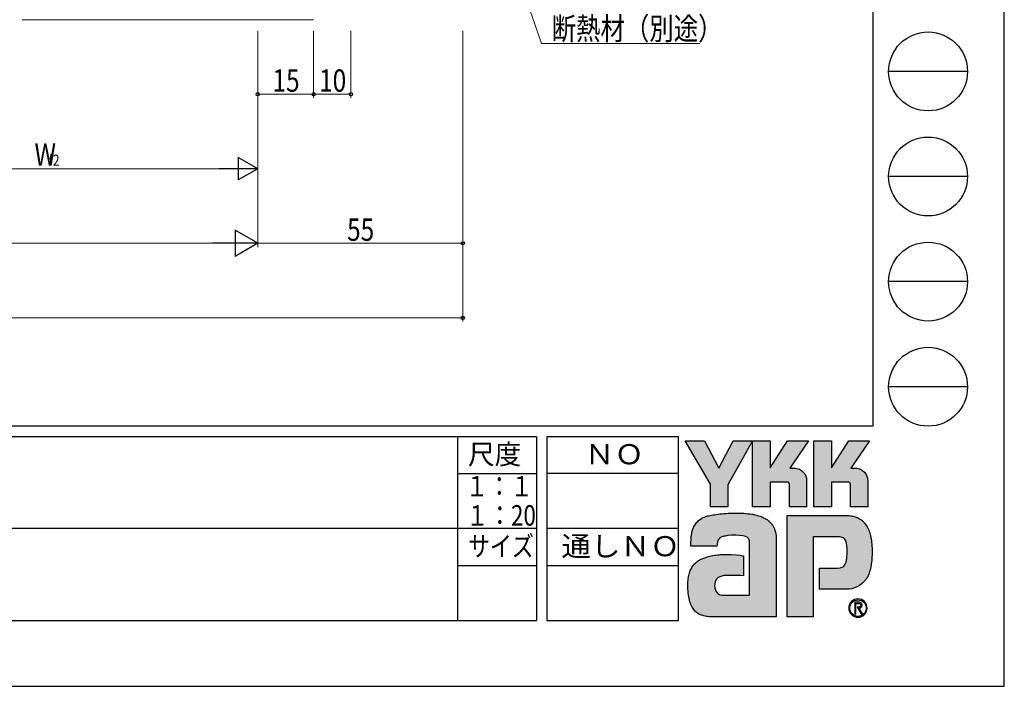
# Model space of a CAD drawing. Units: millimetres. Extents: x 0 to 1186, y 0 to 838.
# Drawn here: x 922 to 1186, y 0 to 179 of the extents above; entities that cross this region are included whole.
import ezdxf

# ---------------------------------------------------------------- set-up
doc = ezdxf.new("R2010")
doc.units = ezdxf.units.MM
for name, color, linetype, lineweight in [('USER1', 3, 'Continuous', 13), ('YKK_D', 6, 'Continuous', 13), ('YKK_ZWAK', 7, 'Continuous', 30), ('YSS_K', 3, 'Continuous', 13)]:
    doc.layers.add(name, color=color, linetype=linetype, lineweight=lineweight)
doc.styles.add('text-b', font='extslim2.shx', dxfattribs={"width": 0.8, "bigfont": 'extfont2.shx'})

msp = doc.modelspace()

# ---------------------------------------------------------------- hatches: boundary and pattern name
at = {"layer": 'YKK_ZWAK', "linetype": 'ByBlock', "lineweight": -2}
h = msp.add_hatch(color=256, dxfattribs=at)
edge = h.paths.add_edge_path()
edge.add_arc((1146.561479474037, 20.97770611703091), 2.466090602996136, 44.9344200000026, 90.08535600000229)
edge.add_arc((1146.561754305899, 20.9729724293637), 2.470824709349809, 90.09156552177288, 179.9236299329544)
edge.add_arc((1146.546695656023, 20.97029288717164), 2.45577112826889, 179.8606450800977, 225.143993998579)
edge.add_arc((1146.558474179447, 20.97001997264197), 2.463900187572788, 224.9453553885787, 269.9844512830165)
edge.add_arc((1146.558323157251, 20.98218564069809), 2.47606581900629, 269.9880223087073, 314.9377721061909)
edge.add_arc((1146.575002013825, 20.96620121713711), 2.452969993354867, 314.9257166602839, 360.2350799932732)
edge.add_arc((1146.58104596587, 20.98525551370561), 2.446921909398669, 359.7894949650328, 405.1328750314293)
edge.add_line((1148.3072637919, 22.71949853237158), (1148.30726363828, 22.71949844508356))
edge = h.paths.add_edge_path(flags=16)
edge.add_arc((1146.553619735093, 20.9471062183557), 2.185681430778829, 224.6282190000004, 270.1097309999998, ccw=False)
edge.add_arc((1146.537317936926, 20.96691374868687), 2.188143785154205, 179.75512736965, 225.2972179378883, ccw=False)
edge.add_arc((1146.546272654426, 20.98093399346201), 2.197083478734078, 134.8007046283091, 180.1217460165479, ccw=False)
edge.add_arc((1146.552678328268, 20.99340033271211), 2.192792064236048, 89.86602478721318, 135.1489962713432, ccw=False)
edge.add_arc((1146.5622439165, 20.97672707488644), 2.20946378481163, 45.03107645709679, 90.1150905895625, ccw=False)
edge.add_arc((1146.563718950138, 20.97601765072852), 2.208923795302408, 0.006428088108009433, 45.07114957004558, ccw=False)
edge.add_arc((1146.554292986459, 20.97977874121852), 2.21835252711225, 270.0907201390072, 359.9092589945098, ccw=False)
edge.add_line((1146.557805447015, 18.76142899486062), (1146.557805678011, 18.76142879596847))
edge = h.paths.add_edge_path(flags=0)
edge.add_arc((1146.884794926887, 21.76948652392304), 0.4695958188778612, -1.610601401787278, 42.86139266982019, ccw=False)
edge.add_line((1147.354205223299, 21.75628778420702), (1147.334700081015, 21.60622267042658))
edge.add_line((1147.334700081015, 21.60622267042658), (1147.280998524084, 21.48792703527465))
edge.add_line((1147.280998524084, 21.48792703527465), (1147.200374840295, 21.3977902324548))
edge.add_line((1147.200374840295, 21.3977902324548), (1147.100201696897, 21.33219727673525))
edge.add_line((1147.100201696897, 21.33219727673525), (1146.98775662995, 21.287485617289))
edge.add_line((1146.98775662995, 21.287485617289), (1146.870269609915, 21.25999270328907))
edge.add_line((1146.870269609915, 21.25999270328907), (1146.755113304044, 21.24619868069396))
edge.add_line((1146.755113304044, 21.24619868069396), (1146.649565248393, 21.24239343308152))
edge.add_line((1146.649565248393, 21.24239343308152), (1146.371639475899, 21.24239343308152))
edge.add_line((1146.371639475899, 21.24239343308152), (1146.511910416013, 21.00380440778112))
edge.add_line((1146.511910416013, 21.00380440778112), (1147.428927525017, 19.42871728979909))
edge.add_line((1147.428927525017, 19.42871728979909), (1147.795991222833, 19.42871728979909))
edge.add_line((1147.795991222833, 19.42871728979909), (1146.911746808891, 20.9448230697882))
edge.add_line((1146.911746808891, 20.9448230697882), (1146.994510944462, 20.96128076571202))
edge.add_line((1146.994510944462, 20.96128076571201), (1147.07346983242, 20.98216206198532))
edge.add_line((1147.07346983242, 20.98216206198532), (1147.14838564479, 21.00741939301293))
edge.add_line((1147.14838564479, 21.00741939301293), (1147.219115684786, 21.03705275879486))
edge.add_line((1147.219115684786, 21.03705275879486), (1147.285326993243, 21.07106215933109))
edge.add_line((1147.285326993243, 21.07106215933109), (1147.346924438969, 21.10944759462165))
edge.add_line((1147.346924438969, 21.10944759462165), (1147.403622628395, 21.15211393347623))
edge.add_line((1147.403622628395, 21.15211393347623), (1147.455136167948, 21.1991087414899))
edge.add_arc((1146.894026212527, 21.73388111155301), 0.7751295826221646, 316.3767372757026, 361.6565045120719)
edge.add_line((1147.668831863004, 21.75628811590762), (1147.665423664131, 21.83834277478583))
edge.add_line((1147.665423664131, 21.83834277478583), (1147.655149495578, 21.91744435952956))
edge.add_line((1147.655149495578, 21.91744435952956), (1147.638216143702, 21.99335904939788))
edge.add_line((1147.638216143702, 21.99335904939788), (1147.61457604291, 22.06570631962952))
edge.add_line((1147.61457604291, 22.06570631962952), (1147.584419455581, 22.13429590784386))
edge.add_line((1147.584419455581, 22.13429590784387), (1147.547698816121, 22.19874728927969))
edge.add_line((1147.547698816121, 22.19874728927969), (1147.50460438691, 22.25891776715149))
edge.add_line((1147.50460438691, 22.25891776715149), (1147.455136167948, 22.31442681669806))
edge.add_line((1147.455136167948, 22.31442681669806), (1147.390304261751, 22.37174335886055))
edge.add_line((1147.390304261751, 22.37174335886055), (1147.318289950686, 22.42168723377391))
edge.add_line((1147.318289950686, 22.42168723377391), (1147.239473759513, 22.46425844143816))
edge.add_line((1147.239473759513, 22.46425844143816), (1147.154188647399, 22.49926671947267))
edge.add_line((1147.154188647399, 22.49926671947267), (1147.062720007915, 22.52666450228227))
edge.add_line((1147.062720007915, 22.52666450228227), (1146.965400800227, 22.54630909308153))
edge.add_line((1146.965400800227, 22.54630909308153), (1146.8625639835, 22.55820049187042))
edge.add_line((1146.8625639835, 22.55820049187042), (1146.754447385712, 22.5621960018635))
edge.add_line((1146.754447385712, 22.5621960018635), (1145.692925998624, 22.5621960018635))
edge.add_line((1145.692925998624, 22.5621960018635), (1145.692925998624, 19.43918172073333))
edge.add_line((1145.692925998624, 19.43918172073333), (1146.013755937949, 19.43918172073333))
edge.add_line((1146.013755937949, 19.43918172073333), (1146.013755937949, 22.24364921110655))
edge.add_line((1146.013755937949, 22.24364921110655), (1146.754447385711, 22.24364921110655))
edge.add_line((1146.754447385712, 22.24364921110655), (1146.830932862721, 22.24112823456331))
edge.add_line((1146.830932862721, 22.24112823456331), (1146.902899608192, 22.23366043612388))
edge.add_line((1146.902899608192, 22.23366043612388), (1146.970157359742, 22.22129338138344))
edge.add_line((1146.970157359742, 22.22129338138343), (1147.032515854991, 22.20412220153226))
edge.add_line((1147.032515854991, 22.20412220153226), (1147.089784831559, 22.18224202776069))
edge.add_line((1147.089784831559, 22.18224202776069), (1147.141774027063, 22.15570042566387))
edge.add_line((1147.141774027063, 22.15570042566387), (1147.18824561353, 22.12454496083699))
edge.add_line((1147.18824561353, 22.12454496083698), (1147.229009328579, 22.08891833006552))
edge = h.paths.add_edge_path()
edge.add_arc((1113.881310580709, 13.14788992817759), 33.33452875862249, 87.51793533789117, 91.66438817798303, ccw=False)
edge.add_arc((1114.314345153557, 22.43148921529291), 24.04090527481444, 81.9263077582716, 87.59083149003862, ccw=False)
edge.add_arc((1115.592637336731, 31.19163428816678), 15.1880977309988, 73.67137372319712, 82.0594330221657, ccw=False)
edge.add_arc((1117.488840052472, 37.53806072961715), 8.564617883264157, 60.60528288235457, 73.90849856205938, ccw=False)
edge.add_arc((1118.265142106426, 39.08617474893848), 6.835292191110624, 52.173471518697625, 59.9054199873317, ccw=False)
edge.add_arc((1118.959416719283, 39.9848930123123), 5.69964147902262, 43.550417611693376, 52.145605771502176, ccw=False)
edge.add_arc((1119.341892337915, 40.35453675072024), 5.167755304960871, 34.48659260316009, 43.5018201335584, ccw=False)
edge.add_arc((1119.34456118524, 40.3624144969301), 5.161097403778211, 25.58915053218209, 34.43128324084688, ccw=False)
edge.add_arc((1118.885346346559, 40.14724601452148), 5.668205950512927, 17.43088999215371, 25.545905045024483, ccw=False)
edge.add_line((1124.293262426617, 41.84518664024207), (1124.491988925877, 41.04176267897389))
edge.add_line((1124.491988925877, 41.04176267897389), (1124.604576689611, 40.18168158737063))
edge.add_line((1124.604576689611, 40.18168158737063), (1124.640108189192, 39.26523526550801))
edge.add_line((1124.640108189192, 39.26523526550801), (1124.640108189192, 18.61853250751405))
edge.add_line((1124.640108189192, 18.61853250751405), (1107.744380699577, 18.61853250751407))
edge.add_arc((1107.675217339452, 31.63042303143972), 13.01207433797585, 263.68487466496595, 270.3045469299672, ccw=False)
edge.add_arc((1107.078937884338, 26.3205750320062), 7.668862793638263, 253.69101888562318, 263.74909316651633, ccw=False)
edge.add_arc((1106.374622238133, 23.90141216094658), 5.149261111456121, 239.87850130925068, 253.65354824466948, ccw=False)
edge.add_arc((1105.9899746291, 23.20183165523791), 4.351158743526638, 223.6420534782411, 239.6366294170109, ccw=False)
edge.add_arc((1106.453497625153, 23.60956612546096), 4.968054736761523, 208.2977657543156, 223.3556061597577, ccw=False)
edge.add_arc((1108.507991155406, 24.70299141903351), 7.295378813116286, 196.3102007627945, 208.2099283034385, ccw=False)
edge.add_arc((1113.226367481267, 26.09687259483421), 12.21532634815999, 187.8047148541556, 196.369711009386, ccw=False)
edge.add_arc((1122.162752662219, 27.35382148682806), 21.23964461196551, 181.9094794174723, 187.8904176513102, ccw=False)
edge.add_arc((1114.54856578489, 27.23399726784867), 13.62635156288956, 174.5558801097766, 182.4727230497067, ccw=False)
edge.add_arc((1110.465679839485, 27.62503760185572), 9.524782966550118, 164.9753667854628, 174.5673877291314, ccw=False)
edge.add_arc((1108.151227238297, 28.2421429178392), 7.129477413699902, 153.8917779352948, 164.9434116692596, ccw=False)
edge.add_arc((1107.096723218788, 28.74918865402252), 5.95944210349951, 142.046881839841, 153.8077060405097, ccw=False)
edge.add_arc((1106.893200502281, 28.89496264148459), 5.709317291948639, 130.6022050713196, 141.9442693377351, ccw=False)
edge.add_arc((1107.229373625113, 28.49083617378223), 6.234936265584155, 120.6072426230086, 130.53081472011, ccw=False)
edge.add_arc((1107.893260100957, 27.36196149657923), 7.544552193607738, 112.58837614452119, 120.58161543404441, ccw=False)
edge.add_arc((1108.786582698784, 25.21549763986703), 9.869489240838396, 106.61303081989641, 112.5902350136686, ccw=False)
edge.add_arc((1110.191483109025, 20.49341288324538), 14.79613311787927, 99.8719301064009, 106.5982486069284, ccw=False)
edge.add_arc((1110.978570076851, 16.0592992685085), 19.29954203252834, 94.78469170294801, 99.91711416395037, ccw=False)
edge.add_arc((1111.361727175684, 11.64768540555392), 23.72774600168438, 90.80098592879739, 94.8181164689882, ccw=False)
edge.add_arc((1111.41998667052, 8.362616138984722), 27.01331150932616, 87.57779436069058, 90.82713927416393, ccw=False)
edge.add_line((1112.561646800801, 35.35179194794228), (1113.886716264393, 35.26435036018638))
edge.add_line((1113.886716264393, 35.26435036018638), (1114.928402798301, 35.14757682407943))
edge.add_line((1114.928402798301, 35.14757682407942), (1115.6098275145, 35.03817595522158))
edge.add_line((1115.6098275145, 35.03817595522158), (1115.854029280028, 34.97286839307296))
edge.add_line((1115.854029280028, 34.97286839307296), (1115.854029280028, 29.6170299441494))
edge.add_line((1115.854029280028, 29.61702994414939), (1115.079280866134, 29.69879520222182))
edge.add_line((1115.079280866134, 29.69879520222183), (1114.22961663987, 29.74479113273728))
edge.add_line((1114.22961663987, 29.74479113273728), (1113.359927298046, 29.76258066532546))
edge.add_line((1113.359927298046, 29.76258066532547), (1112.52519866866, 29.75991699199675))
edge.add_line((1112.52519866866, 29.75991699199675), (1111.780321448524, 29.74450573916635))
edge.add_line((1111.780321448524, 29.74450573916635), (1111.18023390004, 29.72395740205914))
edge.add_line((1111.18023390004, 29.72395740205914), (1110.779874285616, 29.70597760709032))
edge.add_line((1110.779874285616, 29.70597760709032), (1110.634228433249, 29.69831954627027))
edge.add_line((1110.634228433249, 29.69831954627027), (1110.028718406919, 29.58768197193839))
edge.add_line((1110.028718406919, 29.58768197193839), (1109.506590868896, 29.4144005087866))
edge.add_line((1109.506590868896, 29.4144005087866), (1109.067940950372, 29.17728601693601))
edge.add_line((1109.067940950371, 29.17728601693601), (1108.71281621694, 28.87524448769805))
edge.add_line((1108.71281621694, 28.87524448769805), (1108.441121537411, 28.50713434678899))
edge.add_line((1108.441121537411, 28.50713434678899), (1108.252952042976, 28.07190915111539))
edge.add_line((1108.252952042976, 28.07190915111539), (1108.148260168039, 27.56837976079839))
edge.add_line((1108.148260168039, 27.56837976079839), (1108.127141043789, 26.99545216714938))
edge.add_line((1108.127141043789, 26.99545216714938), (1108.193970704983, 26.36539829371853))
edge.add_line((1108.193970704983, 26.36539829371853), (1108.327820289751, 25.84455502676487))
edge.add_line((1108.327820289751, 25.84455502676488), (1108.52036581894, 25.42298115690094))
edge.add_line((1108.52036581894, 25.42298115690094), (1108.7632833134, 25.09073547473918))
edge.add_line((1108.7632833134, 25.09073547473918), (1109.048106097191, 24.83787677089209))
edge.add_line((1109.048106097191, 24.83787677089209), (1109.366510191163, 24.65436870478185))
edge.add_line((1109.366510191163, 24.65436870478185), (1109.710124050567, 24.53036519821124))
edge.add_line((1109.710124050567, 24.53036519821124), (1110.070528565061, 24.45582991060244))
edge.add_line((1110.070528565061, 24.45582991060244), (1117.507932589183, 24.45582991060244))
edge.add_line((1117.507932589183, 24.45582991060244), (1117.507932589183, 38.21650902351769))
edge.add_line((1117.507932589183, 38.2165090235177), (1117.510073040965, 38.48934527733013))
edge.add_line((1117.510073040965, 38.48934527733012), (1117.495850928014, 38.75604556936747))
edge.add_line((1117.495850928014, 38.75604556936749), (1117.460937781169, 39.01304247999311))
edge.add_line((1117.460937781169, 39.0130424799931), (1117.401052696868, 39.25681615516545))
edge.add_line((1117.401052696868, 39.25681615516545), (1117.311867205952, 39.48394187203339))
edge.add_line((1117.311867205952, 39.48394187203339), (1117.18905283926, 39.69085221096018))
edge.add_line((1117.18905283926, 39.69085221096018), (1117.028233562039, 39.87412244909464))
edge.add_line((1117.028233562039, 39.87412244909464), (1116.82517603632, 40.03018516680009))
edge.add_line((1116.82517603632, 40.03018516680009), (1116.388999528743, 40.20142130936021))
edge.add_line((1116.388999528743, 40.20142130936021), (1115.691592772572, 40.34649637458474))
edge.add_line((1115.691592772572, 40.34649637458474), (1114.801830749591, 40.4535189636848))
edge.add_line((1114.801830749591, 40.4535189636848), (1113.788636007183, 40.51064524346665))
edge.add_line((1113.788636007183, 40.51064524346665), (1112.72088352713, 40.50607894633172))
edge.add_line((1112.72088352713, 40.50607894633173), (1111.66749585681, 40.4280238046809))
edge.add_arc((1112.648342060486, 31.64494082387613), 8.837681026319565, 96.37207465332321, 102.7534079932582)
edge.add_arc((1111.727388191949, 35.61769589767422), 4.759678776299653, 102.4978957058424, 112.8463169705303)
edge.add_line((1109.879392079208, 40.00397591847182), (1109.554013767266, 39.82070628573491))
edge.add_line((1109.554013767267, 39.82070628573492), (1109.29996592354, 39.59691016052789))
edge.add_line((1109.29996592354, 39.59691016052789), (1109.107943615898, 39.33563234633826))
edge.add_line((1109.107943615898, 39.33563234633827), (1108.968481290901, 39.03986947566084))
edge.add_line((1108.968481290901, 39.03986947566084), (1108.872303657497, 38.71271331218075))
edge.add_line((1108.872303657497, 38.71271331218075), (1108.810040293438, 38.35720805398791))
edge.add_line((1108.810040293438, 38.35720805398791), (1108.772225645289, 37.976302767982))
edge.add_line((1108.772225645289, 37.97630276798199), (1108.749584421995, 37.57313678344326))
edge.add_line((1108.749584421995, 37.57313678344327), (1101.748737430211, 37.55610830037757))
edge.add_line((1101.748737430211, 37.55610830037757), (1101.769143070532, 38.51360373085946))
edge.add_line((1101.769143070532, 38.51360373085946), (1101.80805172737, 39.58934723089802))
edge.add_arc((1114.502583250422, 38.86292695642786), 12.71529854171465, 171.556221541068, 176.7249302596, ccw=False)
edge.add_arc((1110.193855681219, 39.50602984307422), 8.358843956461158, 163.4838524863005, 171.5798233267273, ccw=False)
edge.add_arc((1108.03193352576, 40.14737708613254), 6.103797707778287, 152.2125045740707, 163.4864976584905, ccw=False)
edge.add_arc((1107.097917696899, 40.63036198614755), 5.052332131187863, 138.038521506943, 152.1201504079568, ccw=False)
edge.add_arc((1107.097191556042, 40.60673393914912), 5.067622781373336, 122.60462867217569, 137.8343845030809, ccw=False)
edge.add_arc((1107.76721958755, 39.52296395847215), 6.341667456409758, 108.3742079196833, 122.42808991687849, ccw=False)
edge.add_arc((1108.828505767524, 35.74888119127063), 10.25950377484232, 100.93159373946497, 107.35498997137461, ccw=False)
edge.add_arc((1112.296441093274, 18.92421411594551), 27.43736173944057, 97.86054447666362, 101.37937906247271, ccw=False)
edge.add_arc((1113.924592611458, 7.612501564739027), 38.86551374753999, 94.90201223830587, 97.9576003902294, ccw=False)
edge.add_arc((1114.035477386953, 6.707121527164893), 39.77707127155453, 91.61689723320711, 94.94970856324028, ccw=False)
edge = h.paths.add_edge_path()
edge.add_arc((1139.097089066987, 34.00868355132705), 11.06108084744899, 339.22498221091104, 347.3145741352324, ccw=False)
edge.add_arc((1144.272902984788, 32.00459195935837), 5.511076752670615, 326.2325061058131, 339.6193101912177, ccw=False)
edge.add_arc((1142.179503106626, 33.56475526872362), 8.119592224892617, 318.6736738685097, 325.291117261852, ccw=False)
edge.add_arc((1142.993988800925, 32.85038756607464), 7.036215115846437, 311.5703269329227, 318.66242945606234, ccw=False)
edge.add_line((1147.662790848166, 27.58630069367814), (1147.016676511804, 27.08411443651938))
edge.add_line((1147.016676511804, 27.08411443651937), (1146.343623340353, 26.68931999672803))
edge.add_line((1146.343623340353, 26.68931999672803), (1145.648737560725, 26.39469870033435))
edge.add_line((1145.648737560725, 26.39469870033435), (1144.936965994816, 26.193115708065))
edge.add_line((1144.936965994816, 26.193115708065), (1144.21339816131, 26.0774361806466))
edge.add_line((1144.21339816131, 26.0774361806466), (1143.482980882101, 26.04043014761558))
edge.add_line((1143.482980882101, 26.04043014761558), (1136.289493229936, 26.04043014761558))
edge.add_line((1136.289493229936, 26.04043014761558), (1136.289493229936, 31.69127041769409))
edge.add_line((1136.289493229936, 31.69127041769409), (1140.345887184804, 31.69127041769409))
edge.add_line((1140.345887184804, 31.69127041769409), (1141.093808603031, 31.70168728303316))
edge.add_line((1141.093808603031, 31.70168728303315), (1141.751402956057, 31.76537761494648))
edge.add_line((1141.751402956057, 31.76537761494648), (1142.315768742578, 31.93090588608781))
edge.add_arc((1141.662090798475, 33.40485263376772), 1.612393832040408, 293.9167198020626, 314.0937636770723)
edge.add_arc((1141.442301245682, 33.59887424292195), 1.904814743799272, 314.7809858171739, 333.9292818602959)
edge.add_arc((1140.027635739313, 34.28578016798032), 3.477425989861398, 334.0067642612875, 347.3498910530274)
edge.add_arc((1136.168647698572, 35.17942729774198), 7.438493635503202, 347.1430841971007, 355.4000769567017)
edge.add_arc((1127.723924250584, 35.90516681011332), 15.91428600052684, 355.2339044354741, 360.2919344246386)
edge.add_line((1143.638003674295, 35.98625319840001), (1143.629245087204, 36.87782291345893))
edge.add_line((1143.629245087204, 36.87782291345894), (1143.586721445135, 37.68092042206582))
edge.add_line((1143.586721445135, 37.68092042206581), (1143.486120211381, 38.38617550143765))
edge.add_line((1143.486120211381, 38.38617550143765), (1143.303278063603, 38.98417016373394))
edge.add_arc((1141.521096231642, 38.24029545399189), 1.931196951624908, 22.65543833575893, 39.38165319252906)
edge.add_arc((1141.792819252706, 38.44805169330158), 1.589398384290336, 39.80779662169677, 59.75378181767207)
edge.add_arc((1141.599262091409, 38.08447870139113), 2.001039165189242, 60.20990759523288, 77.9241821391398)
edge.add_arc((1141.301113962078, 36.68470464146918), 3.432213073257476, 77.94572257653977, 90.6379405877308)
edge.add_line((1141.262899929482, 40.11670497188179), (1134.585598480273, 40.11670698438811))
edge.add_line((1134.585598480273, 40.1167069843881), (1134.585598480273, 18.61853250751404))
edge.add_line((1134.585598480273, 18.61853250751405), (1127.587700555388, 18.61853250751405))
edge.add_line((1127.587700555388, 18.61853250751405), (1127.587700555388, 45.81925105640074))
edge.add_line((1127.587700555388, 45.81925105640074), (1143.851709375747, 45.81925105640072))
edge.add_arc((1143.585915835194, 38.3370542631766), 7.486916258295758, 78.73197638228407, 87.96551099663128, ccw=False)
edge.add_arc((1143.805460243178, 39.45968195244049), 6.343031064230285, 69.03033976751169, 78.6954139576041, ccw=False)
edge.add_arc((1144.010123263928, 40.00544654708801), 5.760170480867293, 59.39483710465231, 68.98849810507528, ccw=False)
edge.add_arc((1144.10472553985, 40.17172295349225), 5.568894140737781, 50.301204077734496, 59.361598349713915, ccw=False)
edge.add_arc((1144.070255213578, 40.1326116903338), 5.621005042779957, 42.05209438652241, 50.28551138205182, ccw=False)
edge.add_line((1148.244054558355, 43.89759465450507), (1148.700498580312, 43.32158165478103))
edge.add_line((1148.700498580312, 43.32158165478103), (1149.04240007829, 42.76349452682057))
edge.add_line((1149.04240007829, 42.76349452682057), (1149.280941537996, 42.25844303745825))
edge.add_arc((1141.294193211874, 38.53333675494653), 8.812750174650864, 14.762666767437224, 25.00485748336132, ccw=False)
edge.add_arc((1135.889251884235, 37.06021016946061), 14.41472560172412, 7.913901303100886, 14.95041339176538, ccw=False)
edge.add_arc((1130.490606411316, 36.27522377501203), 19.87006501751078, 2.5437612488557875, 8.012513468651491, ccw=False)
edge.add_arc((1127.39617738579, 36.11247749906616), 22.9686817888764, -2.2358079076054196, 2.6067419484268726, ccw=False)
edge.add_arc((1128.279514107115, 36.05567003203596), 22.08381259719923, 352.89369634160676, 357.8220571225255, ccw=False)
edge.add_arc((1132.89868395902, 35.45468627657296), 17.42579540451442, 347.15165836895227, 352.9756549716377, ccw=False)
edge = h.paths.add_edge_path()
edge.add_arc((1129.490513033396, 55.00747498713385), 3.498329623382887, 78.26798205381078, 90.11215451062162, ccw=False)
edge.add_arc((1129.540656219168, 55.26210493596451), 3.238824333256511, 66.1996322208172, 78.2205829240122, ccw=False)
edge.add_line((1130.847687566437, 58.225490182427), (1131.413972160894, 57.90204780898478))
edge.add_line((1131.413972160894, 57.90204780898478), (1131.893480925657, 57.48028367674021))
edge.add_line((1131.893480925657, 57.48028367674021), (1132.279000074393, 56.97818125427787))
edge.add_line((1132.279000074393, 56.97818125427787), (1132.563347202234, 56.41362520537626))
edge.add_line((1132.563347202234, 56.41362520537626), (1132.739197207524, 55.80464289059929))
edge.add_line((1132.739197207524, 55.80464289059929), (1132.799462816586, 55.16911897372555))
edge.add_line((1132.799462816586, 55.16911897372555), (1132.799462816586, 48.14049367437038))
edge.add_line((1132.799462816586, 48.14049367437038), (1128.173185466158, 48.14049367437038))
edge.add_line((1128.173185466158, 48.14049367437038), (1128.173185466158, 54.13623207492205))
edge.add_arc((1127.516844461563, 54.15252291078125), 0.6565431483509406, 358.578171216336, 452.168298140423)
edge.add_line((1127.492004211132, 54.80859597653318), (1123.041285839228, 54.80861932804136))
edge.add_line((1123.041285839228, 54.80861932804136), (1123.041285839228, 48.15752215743609))
edge.add_line((1123.041285839228, 48.15752215743609), (1118.299519223762, 48.15752215743609))
edge.add_line((1118.299519223762, 48.15752215743609), (1118.299519223762, 65.81853250751406))
edge.add_line((1118.299519223762, 65.81853250751405), (1123.041285839228, 65.81853250751405))
edge.add_line((1123.041285839228, 65.81853250751405), (1123.041285839228, 58.5936039969518))
edge.add_line((1123.041285839228, 58.5936039969518), (1127.705187575423, 65.81853250751406))
edge.add_line((1127.705187575423, 65.81853250751405), (1133.275309030522, 65.81853250751405))
edge.add_line((1133.275309030522, 65.81853250751405), (1128.278067603477, 58.5057979082946))
edge.add_line((1128.278067603477, 58.5057979082946), (1128.455201879836, 58.5057979082946))
edge.add_line((1128.455201879836, 58.5057979082946), (1128.65064891033, 58.5057979082946))
edge.add_line((1128.65064891033, 58.5057979082946), (1128.851375721887, 58.5057979082946))
edge.add_line((1128.851375721887, 58.5057979082946), (1129.044587169409, 58.5057979082946))
edge.add_line((1129.044587169409, 58.5057979082946), (1129.217297845419, 58.5057979082946))
edge.add_line((1129.217297845419, 58.5057979082946), (1129.356665039225, 58.5057979082946))
edge.add_line((1129.356665039225, 58.5057979082946), (1129.449750908944, 58.5057979082946))
edge.add_line((1129.449750908944, 58.5057979082946), (1129.483665178289, 58.5057979082946))
h.paths.add_polyline_path([(1100.246663500793, 65.81853250751405), (1105.402441056492, 65.81853250751405), (1109.273709715014, 58.52149455469594), (1113.134799336174, 65.81853250751405), (1118.2942394427, 65.81853250751405), (1111.682764412859, 54.05494247280116), (1111.682764412859, 48.15228994196897), (1106.980334544588, 48.15228994196897), (1106.980334544588, 54.21357373264504)])
edge = h.paths.add_edge_path()
edge.add_arc((1145.8722585146, 55.00123081849627), 3.504573345738687, 78.2785069830021, 90.10825959996299, ccw=False)
edge.add_arc((1145.920569127613, 55.24700219961557), 3.25411365210387, 66.24829879555801, 78.23226323268062, ccw=False)
edge.add_line((1147.231241066149, 58.22549086508693), (1147.799178117709, 57.90204780898478))
edge.add_line((1147.799178117709, 57.90204780898478), (1148.280637071873, 57.48028367674021))
edge.add_line((1148.280637071873, 57.48028367674021), (1148.668058844416, 56.97818125427787))
edge.add_line((1148.668058844416, 56.97818125427787), (1148.954070768086, 56.41362520537626))
edge.add_line((1148.954070768086, 56.41362520537626), (1149.13115747885, 55.80464289059929))
edge.add_line((1149.13115747885, 55.80464289059929), (1149.191803612674, 55.16911897372555))
edge.add_line((1149.191803612674, 55.16911897372555), (1149.191803612674, 48.15228994196897))
edge.add_line((1149.191803612674, 48.15228994196897), (1144.555014265717, 48.15228994196897))
edge.add_line((1144.555014265717, 48.15228994196897), (1144.555014265717, 54.13623207492203))
edge.add_arc((1143.901743651253, 54.15562746946784), 0.6535584725579903, 358.2994062850065, 452.434545785064)
edge.add_line((1143.873981758579, 54.80859604020269), (1139.428251723063, 54.80861932804136))
edge.add_line((1139.428251723063, 54.80861932804136), (1139.428251723063, 48.15228994196897))
edge.add_line((1139.428251723063, 48.15228994196897), (1134.683916565459, 48.15228994196897))
edge.add_line((1134.683916565459, 48.15228994196897), (1134.683916565459, 65.81853250751406))
edge.add_line((1134.683916565459, 65.81853250751405), (1139.428251723063, 65.81853250751405))
edge.add_line((1139.428251723063, 65.81853250751405), (1139.428251723063, 58.5936039969518))
edge.add_line((1139.428251723063, 58.5936039969518), (1144.087016374982, 65.81853250751406))
edge.add_line((1144.087016374982, 65.81853250751405), (1149.657185395676, 65.81853250751405))
edge.add_line((1149.657185395676, 65.81853250751405), (1144.659896403035, 58.5057979082946))
edge.add_line((1144.659896403035, 58.5057979082946), (1144.838933303201, 58.5057979082946))
edge.add_line((1144.838933303201, 58.5057979082946), (1145.035236514408, 58.5057979082946))
edge.add_line((1145.035236514408, 58.5057979082946), (1145.23610602275, 58.5057979082946))
edge.add_line((1145.23610602275, 58.5057979082946), (1145.428936945511, 58.5057979082946))
edge.add_line((1145.428936945511, 58.5057979082946), (1145.600934137593, 58.5057979082946))
edge.add_line((1145.600934137594, 58.5057979082946), (1145.739540281877, 58.5057979082946))
edge.add_line((1145.739540281877, 58.5057979082946), (1145.832007798859, 58.5057979082946))
edge.add_line((1145.832007798859, 58.5057979082946), (1145.865636674634, 58.5057979082946))

# ---------------------------------------------------------------- linework, layer by layer
at = {"layer": 'YKK_D', "ltscale": 1.5}
for p, q in [((1044.268570182393, 222.8757420506177), (1061.707392958404, 172.4564243133148)), ((985.5731276998456, 175.8415696883752), (985.5731276998456, 117.8425266717285)), ((985.5731276998464, 175.8415696883752), (985.5731276998464, 117.8425266717285)), ((985.5731276998473, 175.8415696883752), (985.5731276998473, 157.8425266717286)), ((985.5731276998475, 175.8415696883752), (985.5731276998475, 137.8425266717285)), ((1000.57299370664, 175.8415699034582), (1000.57299370664, 157.8425266717286)), ((1000.573353974967, 175.841563995794), (1000.573353974967, 157.8425266717286)), ((1010.573580250085, 175.8415637807058), (1010.573580250085, 157.8425266717286)), ((1040.572877100111, 175.8415704770164), (1040.572877100111, 97.84252667172855)), ((1040.572877100111, 175.8415704770164), (1040.572877100111, 117.8425266717285)), ((1061.707392958404, 172.4564243133148), (1104.087392958405, 172.4564243133148)), ((985.5731276998473, 158.8425266717286), (1000.57299370664, 158.8425266717286)), ((1000.573353974967, 158.8425266717286), (1010.573580250085, 158.8425266717286)), ((879.2397943663702, 138.8425266717285), (979.5731276998475, 138.8425266717285)), ((595.5731276998457, 118.8425266717285), (978.5731276998457, 118.8425266717285)), ((985.5731276998464, 118.8425266717285), (1040.572877100111, 118.8425266717285)), ((533.5733782995853, 98.84252667172852), (1040.572877100111, 98.84252667172852))]:
    msp.add_line(p, q, dxfattribs=at)
at = {"layer": 'YKK_D', "lineweight": -2}
for p, q in [((985.5731276998475, 138.8425266717285), (980.3769752771407, 141.8425266717278)), ((980.3769752771407, 141.8425266717278), (980.3769752771407, 135.8425266717292)), ((985.5731276998475, 138.8425266717285), (975.1808228544336, 138.8425266717285)), ((985.5731276998475, 138.8425266717285), (980.3769752771407, 135.8425266717292)), ((985.5731276998456, 118.8425266717285), (979.510949873354, 122.3425266717277)), ((979.510949873354, 122.3425266717277), (979.510949873354, 115.3425266717293)), ((985.5731276998456, 118.8425266717285), (973.4487720468626, 118.8425266717285)), ((985.5731276998456, 118.8425266717285), (979.510949873354, 115.3425266717293))]:
    msp.add_line(p, q, dxfattribs=at)
at = {"layer": 'YKK_D', "linetype": 'ByBlock', "lineweight": -2}
for centre in [(985.5731276998473, 158.8425266717286), (1000.57299370664, 158.8425266717286), (1000.573353974967, 158.8425266717286), (1010.573580250085, 158.8425266717286), (1040.572877100111, 118.8425266717285), (1040.572877100111, 98.84252667172852)]:
    msp.add_circle(centre, 0.425, dxfattribs=at)
at = {"layer": 'YKK_ZWAK'}
for p, q in [((1185.81, 0), (1185.81, 837.5399999999998)), ((1150.56, 817.0949999999998), (1150.56, 69.7949999999999)), ((1175.939999999999, 164.97), (1154.79, 164.97)), ((1175.939999999999, 136.77), (1154.79, 136.77)), ((1175.939999999999, 108.57), (1154.79, 108.57)), ((1175.939999999999, 80.36999999999998), (1154.79, 80.36999999999998)), ((1150.56, 69.7949999999999), (50.76, 69.79500000000007)), ((1060.32, 66.975), (743.0700000000003, 66.975)), ((1039.17, 66.9749999999999), (1039.17, 17.625)), ((1060.32, 66.9749999999999), (1060.32, 17.625)), ((1098.39, 66.975), (1063.14, 66.975)), ((1063.14, 66.975), (1063.14, 17.625)), ((1098.39, 17.625), (1098.39, 66.9749999999999)), ((1039.17, 57.10499999999999), (1060.32, 57.10499999999999)), ((1098.39, 57.10499999999999), (1063.14, 57.10499999999999)), ((1060.32, 42.30000000000001), (743.0700000000003, 42.29999999999999)), ((1098.39, 42.29999999999999), (1063.14, 42.29999999999999)), ((1039.17, 32.43000000000004), (1060.32, 32.43000000000004)), ((1063.14, 32.43), (1098.39, 32.43)), ((743.0700000000003, 17.625), (1060.32, 17.625)), ((1063.14, 17.625), (1098.39, 17.625)), ((0, 0), (1185.81, 0))]:
    msp.add_line(p, q, dxfattribs=at)
at = {"layer": 'YKK_ZWAK', "linetype": 'ByBlock', "lineweight": -2}
msp.add_lwpolyline([(1100.246663500793, 65.81853250751405), (1105.402441056492, 65.81853250751405), (1109.273709715014, 58.52149455469594), (1113.134799336174, 65.81853250751405), (1118.2942394427, 65.81853250751405), (1111.682764412859, 54.05494247280116), (1111.682764412859, 48.15228994196897), (1106.980334544588, 48.15228994196897), (1106.980334544588, 54.21357373264504)], close=True, dxfattribs=at)
for points in [[(1129.483665178289, 58.5057979082946, -0.0517260100804869), (1130.201844038731, 58.4327221832771, -0.0524994454876206), (1130.847687566437, 58.225490182427), (1131.413972160894, 57.90204780898478), (1131.893480925657, 57.48028367674021), (1132.279000074393, 56.97818125427787), (1132.563347202234, 56.41362520537626), (1132.739197207524, 55.80464289059929), (1132.799462816586, 55.16911897372555), (1132.799462816586, 48.14049367437038), (1128.173185466158, 48.14049367437038), (1128.173185466158, 54.13623207492205, 0.432687496610367), (1127.492004211132, 54.80859597653318), (1123.041285839228, 54.80861932804136), (1123.041285839228, 48.15752215743609), (1118.299519223762, 48.15752215743609), (1118.299519223762, 65.81853250751405), (1123.041285839228, 65.81853250751405), (1123.041285839228, 58.5936039969518), (1127.705187575423, 65.81853250751405), (1133.275309030522, 65.81853250751405), (1128.278067603477, 58.5057979082946), (1128.455201879836, 58.5057979082946), (1128.65064891033, 58.5057979082946), (1128.851375721887, 58.5057979082946), (1129.044587169409, 58.5057979082946), (1129.217297845419, 58.5057979082946), (1129.356665039225, 58.5057979082946), (1129.449750908944, 58.5057979082946)], [(1145.865636674634, 58.5057979082946, -0.051662923521697), (1146.584228749278, 58.43272214452288, -0.052337619024468), (1147.231241066149, 58.22549086508693), (1147.799178117709, 57.90204780898478), (1148.280637071873, 57.48028367674021), (1148.668058844416, 56.97818125427787), (1148.954070768086, 56.41362520537626), (1149.13115747885, 55.80464289059929), (1149.191803612674, 55.16911897372555), (1149.191803612674, 48.15228994196897), (1144.555014265717, 48.15228994196897), (1144.555014265717, 54.13623207492203, 0.4355136938325048), (1143.873981758579, 54.80859604020269), (1139.428251723063, 54.80861932804136), (1139.428251723063, 48.15228994196897), (1134.683916565459, 48.15228994196897), (1134.683916565459, 65.81853250751405), (1139.428251723063, 65.81853250751405), (1139.428251723063, 58.5936039969518), (1144.087016374982, 65.81853250751405), (1149.657185395676, 65.81853250751405), (1144.659896403035, 58.5057979082946), (1144.838933303201, 58.5057979082946), (1145.035236514408, 58.5057979082946), (1145.23610602275, 58.5057979082946), (1145.428936945511, 58.5057979082946), (1145.600934137594, 58.5057979082946), (1145.739540281877, 58.5057979082946), (1145.832007798859, 58.5057979082946)], [(1112.913110245816, 46.46835504604385, -0.0180942879063277), (1115.324917432928, 46.45114512666615, -0.024721181581454), (1117.690809541377, 46.23410702658385, -0.0366161642978948), (1119.86271351867, 45.7671192573473, -0.0581115096325855), (1121.692555113479, 45.00006174624736, -0.0337497950622461), (1122.457041140857, 44.48517482515555, -0.0375211763668324), (1123.090336585657, 43.91190384079142, -0.0393566523854136), (1123.601459643364, 43.2805889140113, -0.0386002362161858), (1123.999428889827, 42.59156973245857, -0.0354232381635762), (1124.293262426617, 41.84518664024207), (1124.491988925877, 41.04176267897389), (1124.604576689611, 40.18168158737063), (1124.640108189192, 39.26523526550801), (1124.640108189192, 18.61853250751405), (1107.744380699577, 18.61853250751407, -0.0288918040959043), (1106.243932102998, 18.69730657990654, -0.0439148256206971), (1104.925389652793, 18.96029741753665, -0.0601774642462495), (1103.790541107003, 19.44749088843963, -0.0699030293254474), (1102.841191138662, 20.19887562130861, -0.0657969275874251), (1102.079146097125, 21.25444052866164, -0.0519690664885366), (1101.506212617587, 22.65417484983729, -0.037389254081128), (1101.124195742886, 24.43806669697673, -0.0261026920733818), (1100.934902067304, 26.64610518596423, -0.034557490484889), (1100.983679934141, 28.5267960811262, -0.0418775417324693), (1101.26650669566, 30.09418806908469, -0.0482592614009314), (1101.749210085511, 31.37959802793859, -0.05136136850738901), (1102.397618197422, 32.41434379168435, -0.0495295333776397), (1103.177557180543, 33.22974044960466, -0.0433268324194203), (1104.054854478542, 33.85710661273257, -0.0348912343847105), (1104.995337104417, 34.32775722342893, -0.0260863881558032), (1105.964833428618, 34.67301046995841, -0.0293575308065985), (1107.654738423989, 35.07046613981767, -0.0223981620624572), (1109.368764450672, 35.29158588532167, -0.0175298338817346), (1111.030027846793, 35.37311281741864, -0.014178891883078), (1112.561646800801, 35.35179194794228), (1113.886716264393, 35.26435036018638), (1114.928402798301, 35.14757682407942), (1115.6098275145, 35.03817595522158), (1115.854029280028, 34.97286839307296), (1115.854029280028, 29.61702994414939), (1115.079280866134, 29.69879520222183), (1114.22961663987, 29.74479113273728), (1113.359927298046, 29.76258066532547), (1112.52519866866, 29.75991699199675), (1111.780321448524, 29.74450573916635), (1111.18023390004, 29.72395740205914), (1110.779874285616, 29.70597760709032), (1110.634228433249, 29.69831954627027), (1110.028718406919, 29.58768197193839), (1109.506590868896, 29.4144005087866), (1109.067940950371, 29.17728601693601), (1108.71281621694, 28.87524448769805), (1108.441121537411, 28.50713434678899), (1108.252952042976, 28.07190915111539), (1108.148260168039, 27.56837976079839), (1108.127141043789, 26.99545216714938), (1108.193970704983, 26.36539829371853), (1108.327820289751, 25.84455502676488), (1108.52036581894, 25.42298115690094), (1108.7632833134, 25.09073547473918), (1109.048106097191, 24.83787677089209), (1109.366510191163, 24.65436870478185), (1109.710124050567, 24.53036519821124), (1110.070528565061, 24.45582991060244), (1117.507932589183, 24.45582991060244), (1117.507932589183, 38.2165090235177), (1117.510073040965, 38.48934527733012), (1117.495850928014, 38.75604556936749), (1117.460937781169, 39.0130424799931), (1117.401052696868, 39.25681615516545), (1117.311867205952, 39.48394187203339), (1117.18905283926, 39.69085221096018), (1117.028233562039, 39.87412244909464), (1116.82517603632, 40.03018516680009), (1116.388999528743, 40.20142130936021), (1115.691592772572, 40.34649637458474), (1114.801830749591, 40.4535189636848), (1113.788636007183, 40.51064524346665), (1112.72088352713, 40.50607894633173), (1111.66749585681, 40.4280238046809, 0.0278510171638468), (1110.697375820246, 40.26458911440475, 0.0451842178209498), (1109.879392079208, 40.00397591847182), (1109.554013767267, 39.82070628573492), (1109.29996592354, 39.59691016052789), (1109.107943615898, 39.33563234633827), (1108.968481290901, 39.03986947566084), (1108.872303657497, 38.71271331218075), (1108.810040293438, 38.35720805398791), (1108.772225645289, 37.97630276798199), (1108.749584421995, 37.57313678344327), (1101.748737430211, 37.55610830037757), (1101.769143070532, 38.51360373085946), (1101.80805172737, 39.58934723089802, -0.0225565707222758), (1101.925113136667, 40.73002699191426, -0.0353400380862284), (1102.17990052258, 41.88232843622057, -0.0492317925525791), (1102.632009038151, 42.99292834829479, -0.0615201336222398), (1103.341031149575, 44.00850695556051, -0.0665503349233684), (1104.366559568658, 44.87574431671571, -0.0613986076075888), (1105.768187363348, 45.54132056923282, -0.0280346944577528), (1106.88292547353, 45.82221902069086, -0.0153550189529216), (1108.544041098741, 46.10377102002219, -0.0133333084937711), (1110.603460037592, 46.33585675623842, -0.0145431579434434)], [(1149.888173730652, 31.57969172437165, -0.0353121700799632), (1149.438983104607, 30.08532564916492, -0.0584774722804379), (1148.854260777811, 28.94140281303832, -0.0288820706933246), (1148.276998564725, 28.20300862821596, -0.0309550164657821), (1147.662790848166, 27.58630069367814), (1147.016676511804, 27.08411443651937), (1146.343623340353, 26.68931999672803), (1145.648737560725, 26.39469870033435), (1144.936965994816, 26.193115708065), (1144.21339816131, 26.0774361806466), (1143.482980882101, 26.04043014761558), (1136.289493229936, 26.04043014761558), (1136.289493229936, 31.69127041769409), (1140.345887184804, 31.69127041769409), (1141.093808603031, 31.70168728303315), (1141.751402956057, 31.76537761494648), (1142.315768742578, 31.93090588608781, 0.0882671288460553), (1142.784050261536, 32.24682809479994, 0.083745158605346), (1143.153305462622, 32.76174595059719, 0.0582862445597222), (1143.420649327735, 33.5242354852808, 0.0360435238119385), (1143.583181843233, 34.58287806836243, 0.0220734031753504), (1143.638003674295, 35.98625319840001), (1143.629245087204, 36.87782291345894), (1143.586721445135, 37.68092042206581), (1143.486120211381, 38.38617550143765), (1143.303278063603, 38.98417016373393, 0.0731117326214678), (1143.013789389476, 39.46560717046238, 0.0872511803861705), (1142.593426172429, 39.82108329675288, 0.0774473946688399), (1142.017891216979, 40.04123811323675, 0.0554369345174518), (1141.262899929482, 40.11670497188179), (1134.585598480273, 40.1167069843881), (1134.585598480273, 18.61853250751405), (1127.587700555388, 18.61853250751405), (1127.587700555388, 45.81925105640074), (1143.851709375747, 45.81925105640071, -0.0403107082291994), (1145.04885058296, 45.67965169068897, -0.0421968599351876), (1146.075463234405, 45.38261446105565, -0.0418847103820418), (1146.942735353457, 44.96320312653035, -0.0395540362689687), (1147.661865851733, 44.45650238215908, -0.0359405218764401), (1148.244054558355, 43.89759465450507), (1148.700498580312, 43.32158165478103), (1149.04240007829, 42.76349452682057), (1149.280941537996, 42.25844303745825, -0.0447197629795074), (1149.816031231077, 40.77896415398029, -0.0307122268322105), (1150.166692890624, 39.04489968726379, -0.0238664630145888), (1150.34109175808, 37.15710545529879, -0.0211327548680144), (1150.347373810733, 35.21641623869602, -0.0215073458566774), (1150.193686216377, 33.32366717811647, -0.0254174505855289)], [(1148.30726363828, 22.71949844508355, 0.1995970972806858), (1146.557805633599, 23.44379398348707, 0.4133553441987413), (1144.09093179144, 20.9762658131773, 0.2001979443820198), (1144.814572817016, 19.22944185821215, 0.1990897109272768), (1146.557805535325, 18.50611987579627, 0.1986844442601123), (1148.307263497934, 19.22944218406117, 0.200316005725648), (1149.02795136062, 20.97626552827088, 0.2004703921328915), (1148.3072637919, 22.71949853237158)], [(1146.557805678011, 18.76142879596847, -0.2010974043379156), (1144.998113670378, 19.41165703343113, -0.2013724321324656), (1144.34919413568, 20.97626548275239, -0.2003690060463346), (1144.998113300739, 22.53990109642369, -0.2001962315093685), (1146.557805748091, 23.18618640220055, -0.1992934801777829), (1148.123723126791, 22.53990105503875, -0.1992059581228088), (1148.772642731538, 20.97626547276481, -0.4132862458215515), (1146.557805447015, 18.76142899486062)], [(1147.229009328579, 22.08891833006552, -0.1965184448751553), (1147.354205223299, 21.75628778420702), (1147.334700081015, 21.60622267042658), (1147.280998524084, 21.48792703527465), (1147.200374840295, 21.3977902324548), (1147.100201696897, 21.33219727673525), (1146.98775662995, 21.287485617289), (1146.870269609915, 21.25999270328907), (1146.755113304044, 21.24619868069396), (1146.649565248393, 21.24239343308152), (1146.371639475899, 21.24239343308152), (1146.511910416013, 21.00380440778112), (1147.428927525017, 19.42871728979909), (1147.795991222833, 19.42871728979909), (1146.911746808891, 20.9448230697882), (1146.994510944462, 20.96128076571201), (1147.07346983242, 20.98216206198532), (1147.14838564479, 21.00741939301293), (1147.219115684786, 21.03705275879486), (1147.285326993243, 21.07106215933109), (1147.346924438969, 21.10944759462165), (1147.403622628395, 21.15211393347623), (1147.455136167948, 21.1991087414899, 0.2001816900370092), (1147.668831863004, 21.75628811590762), (1147.665423664131, 21.83834277478583), (1147.655149495578, 21.91744435952956), (1147.638216143702, 21.99335904939788), (1147.61457604291, 22.06570631962952), (1147.584419455581, 22.13429590784387), (1147.547698816121, 22.19874728927969), (1147.50460438691, 22.25891776715149), (1147.455136167948, 22.31442681669806), (1147.390304261751, 22.37174335886055), (1147.318289950686, 22.42168723377391), (1147.239473759513, 22.46425844143816), (1147.154188647399, 22.49926671947267), (1147.062720007915, 22.52666450228227), (1146.965400800227, 22.54630909308153), (1146.8625639835, 22.55820049187042), (1146.754447385712, 22.5621960018635), (1145.692925998624, 22.5621960018635), (1145.692925998624, 19.43918172073333), (1146.013755937949, 19.43918172073333), (1146.013755937949, 22.24364921110655), (1146.754447385712, 22.24364921110655), (1146.830932862721, 22.24112823456331), (1146.902899608192, 22.23366043612388), (1146.970157359742, 22.22129338138343), (1147.032515854991, 22.20412220153226), (1147.089784831559, 22.18224202776069), (1147.141774027063, 22.15570042566387), (1147.18824561353, 22.12454496083698)]]:
    msp.add_lwpolyline(points, format="xyb", close=True, dxfattribs=at)
at = {"layer": 'YKK_ZWAK'}
for centre in [(1165.365, 164.97), (1165.365, 136.77), (1165.365, 108.57), (1165.365, 80.36999999999998)]:
    msp.add_circle(centre, 10.575, dxfattribs=at)
at = {"layer": 'YSS_K', "ltscale": 1.5}
for p, q in [((922.4064610334907, 178.8416200070796), (979.5724203931596, 178.84162000708)), ((922.4064610334907, 178.8414050088871), (976.5724203931596, 178.8412860445302)), ((1000.57299370664, 178.8416307316533), (925.0731276998563, 178.8416182884089))]:
    msp.add_line(p, q, dxfattribs=at)

# ---------------------------------------------------------------- texts
at = {"layer": 'USER1', "style": 'text-b', "width": 0.8}
for s, p in [('１：１', (1041.378556688105, 50.93329997068995)), ('１：20', (1041.51279925557, 43.10314825468228))]:
    msp.add_text(s, height=5.5, dxfattribs=at).set_placement(p)
at = {"layer": 'YKK_D', "style": 'text-b', "width": 0.8}
for s, height, p in [('断熱材（別途）', 6, (1064.407392958405, 173.4564243133148)), ('15', 6, (989.553060703244, 159.5091933383952)), ('10', 6, (1002.053467112526, 159.5091933383952)), ('W', 6, (925.7264610331093, 139.6425266717285)), ('f2', 3, (929.566461033109, 139.6425266717285)), ('55', 6, (1009.553002399978, 119.5091933383952))]:
    msp.add_text(s, height=height, dxfattribs=at).set_placement(p)
at = {"layer": 'YKK_ZWAK', "style": 'text-b'}
for s, width, p in [('尺度', 0.9705879999999998, (1041.99, 59.56544999999999)), ('ＮＯ', 1.078430999999999, (1073.2920002679, 59.56544999999999)), ('サイズ', 0.8, (1041.99, 34.89045000000004)), ('通しＮＯ', 1.078430999999999, (1067.0175, 34.89044999999999))]:
    msp.add_text(s, height=5.393249999999999, dxfattribs=dict(at, width=width)).set_placement(p)

doc.saveas('drawing.dxf')
